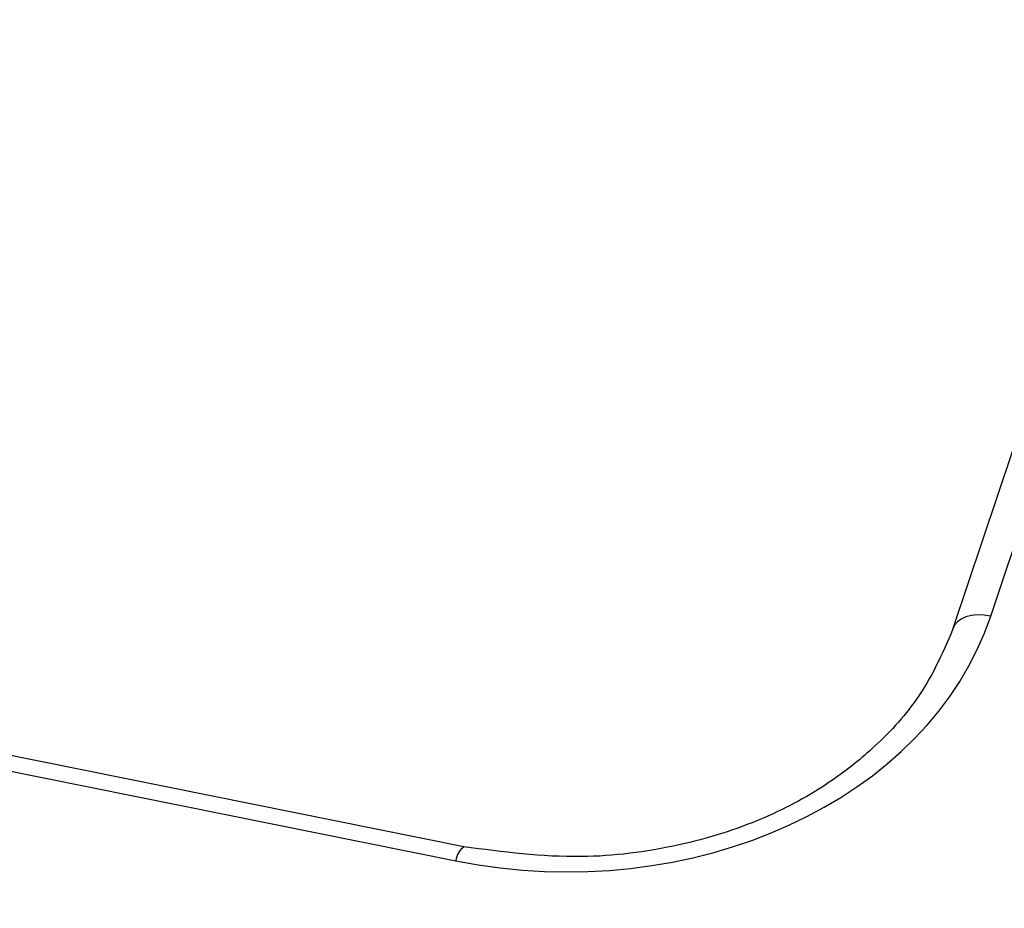
# Model space of a CAD drawing. Units: inches. Extents: x 0 to 34, y 0 to 22.
# Drawn here: x 28.5 to 28.6, y 17.4 to 17.5 of the extents above; entities that cross this region are included whole.
import ezdxf

# ---------------------------------------------------------------- set-up
doc = ezdxf.new("R2010")
doc.units = ezdxf.units.IN
doc.header["$MEASUREMENT"] = 0

msp = doc.modelspace()

# ---------------------------------------------------------------- linework, layer by layer
at = {"color": 7, "linetype": 'Continuous', "lineweight": 25}
for p, q in [((28.64053671169659, 17.41280711564946), (28.68038936438551, 17.53210507614177)), ((28.67591484824377, 17.53063197132106), (28.63606219555485, 17.41133401082876)), ((28.57806411245146, 17.3854528466104), (28.42468687808547, 17.41633363425524)), ((28.42374925126631, 17.4146729667145), (28.5771264856323, 17.38379217906966))]:
    msp.add_line(p, q, dxfattribs=at)
at = {"color": 7, "linetype": 'Continuous', "lineweight": 25, "flags": 128}
msp.add_lwpolyline([(28.64053671169659, 17.41280711564946), (28.63974297134115, 17.41292182708756), (28.63897351135929, 17.41294282168533), (28.63825171140318, 17.41286946153256), (28.63759950299925, 17.41270397564035), (28.63703670316981, 17.4124513922138), (28.6365804123029, 17.41211938587252), (28.63624449456561, 17.41171804446119), (28.6360391566484, 17.41125956253549)], dxfattribs=at)
at = {"color": 7, "linetype": 'Continuous', "lineweight": 25}
for centre, radius, start, end in [((28.66237642195595, 17.18702873365688), 0.387685947464767, 96.88553194904058, 132.2897676664843), ((28.66256513250532, 17.1834398549994), 0.3833429510517063, 96.8855319490348, 132.2897676664759), ((28.6625628905513, 17.18122131908775), 0.3827111733452289, 97.053585974457, 132.1217136410577)]:
    msp.add_arc(centre, radius, start, end, dxfattribs=at)
at = {"color": 8, "linetype": 'Continuous', "lineweight": 25}
msp.add_arc((28.57924726224784, 17.38367410881643), 0.002124060742475474, 123.3419060214281, 176.8134546435248, dxfattribs=at)
at = {"color": 7, "linetype": 'Continuous', "lineweight": 25}
msp.add_ellipse((28.58904623576286, 17.42447319486887), major_axis=(0.05317891520389395, -0.002821181063445977), ratio=0.7880086114275231, start_param=4.528304906447291, end_param=6.068942972249326, dxfattribs=at)
msp.add_open_spline([(28.63624732169175, 17.41172252129761), (28.63502295536445, 17.40886231094371), (28.63281626152627, 17.40370731082398), (28.62738366923919, 17.39766672497396), (28.62233453042219, 17.39360090441819), (28.61732768316338, 17.3905296135018), (28.61127213494363, 17.38772329918885), (28.60270850040315, 17.38521750233558), (28.59115319706964, 17.38371688765842), (28.58270813916851, 17.38483616779326), (28.57807432567992, 17.38545031815753)], degree=3, knots=[0, 0, 0, 0, 0.1578217559648964, 0.2844445233848746, 0.3804421880391525, 0.450632475142527, 0.5404030591667431, 0.6613444142133248, 0.8141792703166872, 1, 1, 1, 1], dxfattribs=at)

doc.saveas('drawing.dxf')
